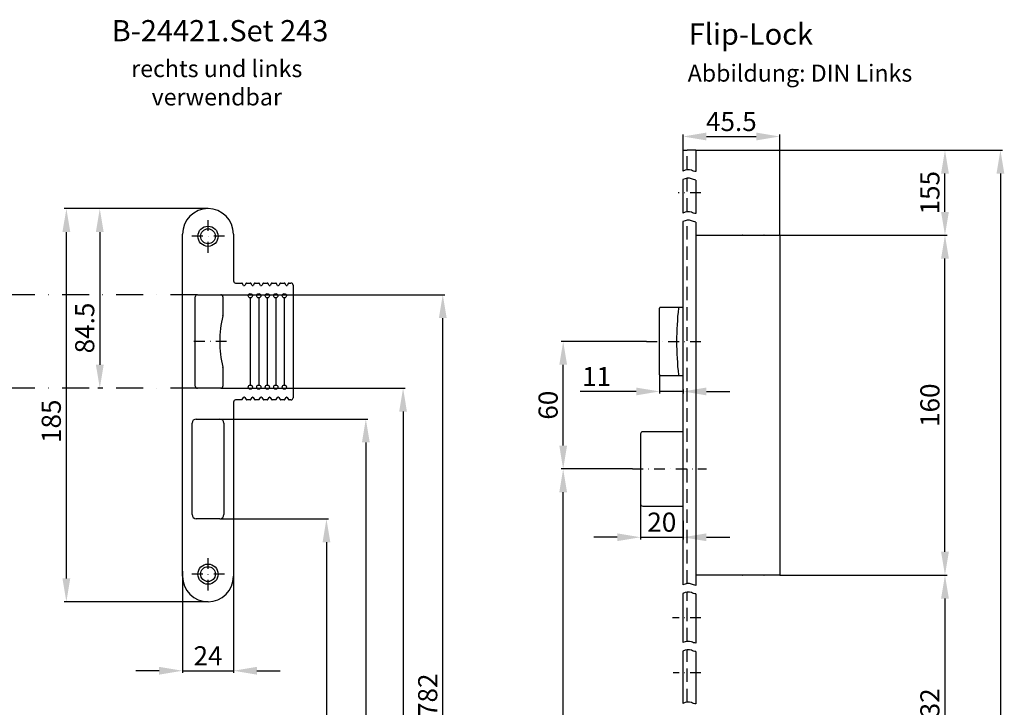
# Model space of a CAD drawing. Units: millimetres. Extents: x -461 to 436, y 115 to 1215.
# Drawn here: x -28 to 436, y 891 to 1215 of the extents above; entities that cross this region are included whole.
import ezdxf

# ---------------------------------------------------------------- set-up
doc = ezdxf.new("R2010")
doc.units = ezdxf.units.MM
doc.linetypes.add('STRICHPUNKT2', pattern=[12.7, 6.35, -3.175, 0, -3.175])
doc.linetypes.add('VERDECKT', pattern=[9.525, 6.35, -3.175])
doc.layers.get('DEFPOINTS').update_dxf_attribs({"linetype": 'CONTINUOUS'})
for name, color, linetype in [('ACHSEN', 1, 'STRICHPUNKT2'), ('AVERDECKTE', 13, 'VERDECKT'), ('BEMASSUNG', 2, 'CONTINUOUS'), ('UMRISS03', 3, 'CONTINUOUS'), ('UMRISS05', 4, 'CONTINUOUS')]:
    doc.layers.add(name, color=color, linetype=linetype)
doc.layers.add('AM_0', color=7, linetype='CONTINUOUS', lineweight=50)
doc.styles.add('ARIAL-STANDARD', font='arial.ttf')
doc.dimstyles.new('Katalog 09', dxfattribs={"dimtxt": 9, "dimasz": 11, "dimexe": 1, "dimexo": 0, "dimgap": 2.5, "dimtad": 1, "dimdsep": 46, "dimtxsty": 'ARIAL-STANDARD', "dimcen": 1.5, "dimclrd": 2, "dimclre": 2, "dimclrt": 3, "dimadec": 0, "dimazin": 0, "dimtfac": 0.428571, "dimtix": 1, "dimtmove": 0, "dimatfit": 3, "dimfxl": 1, "dimtolj": 1, "dimarcsym": 0})

# ---------------------------------------------------------------- blocks, each defined once
blk = doc.blocks.new('*D39')
at = {"layer": 'BEMASSUNG', "color": 2, "lineweight": -2, "transparency": 16777216}
for p, q in [((330.03, 1113.58), (408.81, 1113.58)), ((407.81, 964.58), (407.81, 1102.58)), ((330.03, 953.58), (408.81, 953.58))]:
    blk.add_line(p, q, dxfattribs=at)
at = {"layer": 'BEMASSUNG', "color": 2, "transparency": 16777216}
for points in [[(405.98, 1102.58), (409.64, 1102.58), (407.81, 1113.58)], [(405.98, 964.58), (409.64, 964.58), (407.81, 953.58)]]:
    blk.add_solid(points, dxfattribs=at)
at = {"layer": 'DEFPOINTS', "color": 0, "transparency": 16777216}
for p in [(330.03, 1113.58), (407.81, 1113.58), (330.03, 953.58)]:
    blk.add_point(p, dxfattribs=at)
at = {"layer": 'BEMASSUNG', "color": 3, "transparency": 16777216, "insert": (400.72, 1033.58), "char_height": 9, "attachment_point": 5, "rotation": 90, "style": 'ARIAL-STANDARD'}
blk.add_mtext('\\A1;160', dxfattribs=at)
blk = doc.blocks.new('*D44')
at = {"layer": 'BEMASSUNG', "color": 2, "lineweight": -2, "transparency": 16777216}
for p, q in [((290.53, 1153.58), (408.81, 1153.58)), ((407.81, 1124.58), (407.81, 1142.58)), ((330.03, 1113.58), (408.81, 1113.58))]:
    blk.add_line(p, q, dxfattribs=at)
at = {"layer": 'BEMASSUNG', "color": 2, "transparency": 16777216}
for points in [[(405.98, 1142.58), (409.64, 1142.58), (407.81, 1153.58)], [(405.98, 1124.58), (409.64, 1124.58), (407.81, 1113.58)]]:
    blk.add_solid(points, dxfattribs=at)
at = {"layer": 'DEFPOINTS', "color": 0, "transparency": 16777216}
for p in [(290.53, 1153.58), (407.81, 1153.58), (330.03, 1113.58)]:
    blk.add_point(p, dxfattribs=at)
at = {"layer": 'BEMASSUNG', "color": 3, "transparency": 16777216, "insert": (400.72, 1133.58), "char_height": 9, "attachment_point": 5, "rotation": 90, "style": 'ARIAL-STANDARD'}
blk.add_mtext('\\A1;155', dxfattribs=at)
blk = doc.blocks.new('*D45')
at = {"layer": 'BEMASSUNG', "color": 2, "lineweight": -2, "transparency": 16777216}
for p, q in [((330.03, 953.58), (408.81, 953.58)), ((407.81, 942.58), (407.81, 837.58)), ((340.03, 826.58), (408.81, 826.58))]:
    blk.add_line(p, q, dxfattribs=at)
at = {"layer": 'BEMASSUNG', "color": 2, "transparency": 16777216}
for points in [[(405.98, 942.58), (409.64, 942.58), (407.81, 953.58)], [(405.98, 837.58), (409.64, 837.58), (407.81, 826.58)]]:
    blk.add_solid(points, dxfattribs=at)
at = {"layer": 'DEFPOINTS', "color": 0, "transparency": 16777216}
for p in [(330.03, 953.58), (340.03, 826.58), (407.81, 826.58)]:
    blk.add_point(p, dxfattribs=at)
at = {"layer": 'BEMASSUNG', "color": 3, "transparency": 16777216, "insert": (400.71, 890.08), "char_height": 9, "attachment_point": 5, "rotation": 90, "style": 'ARIAL-STANDARD'}
blk.add_mtext('\\A1;532', dxfattribs=at)
blk = doc.blocks.new('*D48')
at = {"layer": 'BEMASSUNG', "color": 2, "lineweight": -2, "transparency": 16777216}
for p, q in [((264.58, 987.08), (264.58, 970.43)), ((284.53, 979.2), (284.53, 970.43)), ((253.58, 971.43), (242.58, 971.43)), ((264.58, 971.43), (284.53, 971.43)), ((295.53, 971.43), (306.53, 971.43))]:
    blk.add_line(p, q, dxfattribs=at)
at = {"layer": 'BEMASSUNG', "color": 2, "transparency": 16777216}
for points in [[(253.58, 973.26), (253.58, 969.6), (264.58, 971.43)], [(295.53, 973.26), (295.53, 969.6), (284.53, 971.43)]]:
    blk.add_solid(points, dxfattribs=at)
at = {"layer": 'DEFPOINTS', "color": 0, "transparency": 16777216}
for p in [(264.58, 987.08), (284.53, 979.2), (284.53, 971.43)]:
    blk.add_point(p, dxfattribs=at)
at = {"layer": 'BEMASSUNG', "color": 3, "transparency": 16777216, "insert": (274.55, 978.53), "char_height": 9, "attachment_point": 5, "style": 'ARIAL-STANDARD'}
blk.add_mtext('\\A1;20', dxfattribs=at)
blk = doc.blocks.new('*D49')
at = {"layer": 'BEMASSUNG', "color": 2, "lineweight": -2, "transparency": 16777216}
for p, q in [((273.51, 1048.07), (273.51, 1039.05)), ((262.51, 1040.05), (236.2, 1040.05)), ((284.53, 1040.05), (273.51, 1040.05)), ((284.53, 1041.03), (284.53, 1039.05)), ((295.53, 1040.05), (306.53, 1040.05))]:
    blk.add_line(p, q, dxfattribs=at)
at = {"layer": 'BEMASSUNG', "color": 2, "transparency": 16777216}
for points in [[(262.51, 1041.88), (262.51, 1038.22), (273.51, 1040.05)], [(295.53, 1041.88), (295.53, 1038.22), (284.53, 1040.05)]]:
    blk.add_solid(points, dxfattribs=at)
at = {"layer": 'DEFPOINTS', "color": 0, "transparency": 16777216}
for p in [(273.51, 1048.07), (284.53, 1041.03), (284.53, 1040.05)]:
    blk.add_point(p, dxfattribs=at)
at = {"layer": 'BEMASSUNG', "color": 3, "transparency": 16777216, "insert": (243.85, 1047.07), "char_height": 9, "attachment_point": 5, "style": 'ARIAL-STANDARD'}
blk.add_mtext('\\A1;11', dxfattribs=at)
blk = doc.blocks.new('*D50')
at = {"layer": 'BEMASSUNG', "color": 2, "lineweight": -2, "transparency": 16777216}
for p, q in [((284.53, 1153.58), (284.53, 1161.04)), ((295.53, 1160.04), (319.03, 1160.04)), ((330.03, 1113.58), (330.03, 1161.04))]:
    blk.add_line(p, q, dxfattribs=at)
at = {"layer": 'BEMASSUNG', "color": 2, "transparency": 16777216}
for points in [[(295.53, 1161.87), (295.53, 1158.2), (284.53, 1160.04)], [(319.03, 1161.87), (319.03, 1158.2), (330.03, 1160.04)]]:
    blk.add_solid(points, dxfattribs=at)
at = {"layer": 'DEFPOINTS', "color": 0, "transparency": 16777216}
for p in [(330.03, 1160.04), (284.53, 1153.58), (330.03, 1113.58)]:
    blk.add_point(p, dxfattribs=at)
at = {"layer": 'BEMASSUNG', "color": 3, "transparency": 16777216, "insert": (307.28, 1167.11), "char_height": 9, "attachment_point": 5, "style": 'ARIAL-STANDARD'}
blk.add_mtext('\\A1;45.5', dxfattribs=at)
blk = doc.blocks.new('*D56')
at = {"layer": 'BEMASSUNG', "color": 2, "lineweight": -2, "transparency": 16777216}
for p, q in [((258.46, 1003.58), (227.14, 1003.58)), ((228.14, 719.58), (228.14, 992.58)), ((228.14, 708.58), (227.14, 708.58))]:
    blk.add_line(p, q, dxfattribs=at)
at = {"layer": 'BEMASSUNG', "color": 2, "transparency": 16777216}
for points in [[(226.31, 992.58), (229.97, 992.58), (228.14, 1003.58)], [(226.31, 719.58), (229.97, 719.58), (228.14, 708.58)]]:
    blk.add_solid(points, dxfattribs=at)
at = {"layer": 'DEFPOINTS', "color": 0, "transparency": 16777216}
for p in [(228.14, 1003.58), (258.46, 1003.58), (228.14, 708.58)]:
    blk.add_point(p, dxfattribs=at)
at = {"layer": 'BEMASSUNG', "color": 3, "transparency": 16777216, "insert": (221.04, 856.08), "char_height": 9, "attachment_point": 5, "rotation": 90, "style": 'ARIAL-STANDARD'}
blk.add_mtext('\\A1;700', dxfattribs=at)
blk = doc.blocks.new('*D57')
at = {"layer": 'BEMASSUNG', "color": 2, "lineweight": -2, "transparency": 16777216}
for p, q in [((267.36, 1063.58), (227.14, 1063.58)), ((228.14, 1014.58), (228.14, 1052.58)), ((260.7, 1003.58), (227.14, 1003.58))]:
    blk.add_line(p, q, dxfattribs=at)
at = {"layer": 'BEMASSUNG', "color": 2, "transparency": 16777216}
for points in [[(226.31, 1052.58), (229.97, 1052.58), (228.14, 1063.58)], [(226.31, 1014.58), (229.97, 1014.58), (228.14, 1003.58)]]:
    blk.add_solid(points, dxfattribs=at)
at = {"layer": 'DEFPOINTS', "color": 0, "transparency": 16777216}
for p in [(228.14, 1063.58), (267.36, 1063.58), (260.7, 1003.58)]:
    blk.add_point(p, dxfattribs=at)
at = {"layer": 'BEMASSUNG', "color": 3, "transparency": 16777216, "insert": (221.04, 1033.58), "char_height": 9, "attachment_point": 5, "rotation": 90, "style": 'ARIAL-STANDARD'}
blk.add_mtext('\\A1;60', dxfattribs=at)
blk = doc.blocks.new('*D71')
at = {"layer": 'BEMASSUNG', "color": 2, "lineweight": -2, "transparency": 16777216}
for p, q in [((61, 1126.08), (-6.66, 1126.08)), ((-5.66, 952.08), (-5.66, 1115.08)), ((61, 941.08), (-6.66, 941.08))]:
    blk.add_line(p, q, dxfattribs=at)
at = {"layer": 'BEMASSUNG', "color": 2, "transparency": 16777216}
for points in [[(-7.5, 1115.08), (-3.83, 1115.08), (-5.66, 1126.08)], [(-7.5, 952.08), (-3.83, 952.08), (-5.66, 941.08)]]:
    blk.add_solid(points, dxfattribs=at)
at = {"layer": 'DEFPOINTS', "color": 0, "transparency": 16777216}
for p in [(-5.66, 1126.08), (61, 1126.08), (61, 941.08)]:
    blk.add_point(p, dxfattribs=at)
at = {"layer": 'BEMASSUNG', "color": 3, "transparency": 16777216, "insert": (-12.76, 1026.02), "char_height": 9, "attachment_point": 5, "rotation": 90, "style": 'ARIAL-STANDARD'}
blk.add_mtext('\\A1;185', dxfattribs=at)
blk = doc.blocks.new('*D72')
at = {"layer": 'BEMASSUNG', "color": 2, "lineweight": -2, "transparency": 16777216}
for p, q in [((49, 955.5), (49, 907.61)), ((73, 953.08), (73, 907.61)), ((38, 908.61), (27, 908.61)), ((49, 908.61), (73, 908.61)), ((84, 908.61), (95, 908.61))]:
    blk.add_line(p, q, dxfattribs=at)
at = {"layer": 'BEMASSUNG', "color": 2, "transparency": 16777216}
for points in [[(38, 910.45), (38, 906.78), (49, 908.61)], [(84, 910.45), (84, 906.78), (73, 908.61)]]:
    blk.add_solid(points, dxfattribs=at)
at = {"layer": 'DEFPOINTS', "color": 0, "transparency": 16777216}
for p in [(49, 955.5), (73, 953.08), (73, 908.61)]:
    blk.add_point(p, dxfattribs=at)
at = {"layer": 'BEMASSUNG', "color": 3, "transparency": 16777216, "insert": (61, 915.63), "char_height": 9, "attachment_point": 5, "style": 'ARIAL-STANDARD'}
blk.add_mtext('\\A1;24', dxfattribs=at)
blk = doc.blocks.new('*D79')
at = {"layer": 'AM_0', "color": 2, "lineweight": -2, "transparency": 16777216}
for p, q in [((66.5, 980.08), (117.73, 980.08)), ((116.73, 969.08), (116.73, 719.58)), ((115.53, 708.58), (117.73, 708.58))]:
    blk.add_line(p, q, dxfattribs=at)
at = {"layer": 'AM_0', "color": 2, "transparency": 16777216}
for points in [[(114.9, 969.08), (118.56, 969.08), (116.73, 980.08)], [(114.9, 719.58), (118.56, 719.58), (116.73, 708.58)]]:
    blk.add_solid(points, dxfattribs=at)
at = {"layer": 'DEFPOINTS', "color": 0, "transparency": 16777216}
for p in [(66.5, 980.08), (115.53, 708.58), (116.73, 708.58)]:
    blk.add_point(p, dxfattribs=at)
at = {"layer": 'AM_0', "color": 3, "transparency": 16777216, "insert": (109.63, 844.33), "char_height": 9, "attachment_point": 5, "rotation": 90, "style": 'ARIAL-STANDARD'}
blk.add_mtext('\\A1;676.5', dxfattribs=at)
blk = doc.blocks.new('*D80')
at = {"layer": 'AM_0', "color": 2, "lineweight": -2, "transparency": 16777216}
for p, q in [((67, 1041.58), (153.79, 1041.58)), ((152.79, 1030.58), (152.79, 719.58)), ((152.79, 708.58), (151.79, 708.58))]:
    blk.add_line(p, q, dxfattribs=at)
at = {"layer": 'AM_0', "color": 2, "transparency": 16777216}
for points in [[(150.96, 1030.58), (154.62, 1030.58), (152.79, 1041.58)], [(150.96, 719.58), (154.62, 719.58), (152.79, 708.58)]]:
    blk.add_solid(points, dxfattribs=at)
at = {"layer": 'DEFPOINTS', "color": 0, "transparency": 16777216}
for p in [(67, 1041.58), (152.79, 708.58), (152.79, 708.58)]:
    blk.add_point(p, dxfattribs=at)
at = {"layer": 'AM_0', "color": 3, "transparency": 16777216, "insert": (145.69, 875.08), "char_height": 9, "attachment_point": 5, "rotation": 90, "style": 'ARIAL-STANDARD'}
blk.add_mtext('\\A1;738', dxfattribs=at)
blk = doc.blocks.new('*D81')
at = {"layer": 'AM_0', "color": 2, "lineweight": -2, "transparency": 16777216}
for p, q in [((67, 1085.58), (172.48, 1085.58)), ((171.48, 719.58), (171.48, 1074.58)), ((171.48, 708.58), (170.48, 708.58))]:
    blk.add_line(p, q, dxfattribs=at)
at = {"layer": 'AM_0', "color": 2, "transparency": 16777216}
for points in [[(169.65, 1074.58), (173.32, 1074.58), (171.48, 1085.58)], [(169.65, 719.58), (173.32, 719.58), (171.48, 708.58)]]:
    blk.add_solid(points, dxfattribs=at)
at = {"layer": 'DEFPOINTS', "color": 0, "transparency": 16777216}
for p in [(67, 1085.58), (171.48, 1085.58), (171.48, 708.58)]:
    blk.add_point(p, dxfattribs=at)
at = {"layer": 'AM_0', "color": 3, "transparency": 16777216, "insert": (164.39, 897.08), "char_height": 9, "attachment_point": 5, "rotation": 90, "style": 'ARIAL-STANDARD'}
blk.add_mtext('\\A1;782', dxfattribs=at)
blk = doc.blocks.new('*D84')
at = {"layer": 'AM_0', "color": 2, "lineweight": -2, "transparency": 16777216}
for p, q in [((61, 1126.08), (9.07, 1126.08)), ((10.07, 1115.08), (10.07, 1052.58)), ((11.38, 1041.58), (9.07, 1041.58))]:
    blk.add_line(p, q, dxfattribs=at)
at = {"layer": 'AM_0', "color": 2, "transparency": 16777216}
for points in [[(8.23, 1115.08), (11.9, 1115.08), (10.07, 1126.08)], [(8.23, 1052.58), (11.9, 1052.58), (10.07, 1041.58)]]:
    blk.add_solid(points, dxfattribs=at)
at = {"layer": 'DEFPOINTS', "color": 0, "transparency": 16777216}
for p in [(61, 1126.08), (10.07, 1041.58), (11.38, 1041.58)]:
    blk.add_point(p, dxfattribs=at)
at = {"layer": 'AM_0', "color": 3, "transparency": 16777216, "insert": (2.97, 1069.91), "char_height": 9, "attachment_point": 5, "rotation": 90, "style": 'ARIAL-STANDARD'}
blk.add_mtext('\\A1;84.5', dxfattribs=at)
blk = doc.blocks.new('*D105')
at = {"layer": 'AM_0', "color": 2, "lineweight": -2, "transparency": 16777216}
for p, q in [((66.5, 1027.08), (136.26, 1027.08)), ((135.26, 1016.08), (135.26, 719.58)), ((133.52, 708.58), (136.26, 708.58))]:
    blk.add_line(p, q, dxfattribs=at)
at = {"layer": 'AM_0', "color": 2, "transparency": 16777216}
for points in [[(133.43, 1016.08), (137.09, 1016.08), (135.26, 1027.08)], [(133.43, 719.58), (137.09, 719.58), (135.26, 708.58)]]:
    blk.add_solid(points, dxfattribs=at)
at = {"layer": 'DEFPOINTS', "color": 0, "transparency": 16777216}
for p in [(66.5, 1027.08), (133.52, 708.58), (135.26, 708.58)]:
    blk.add_point(p, dxfattribs=at)
at = {"layer": 'AM_0', "color": 3, "transparency": 16777216, "insert": (128.16, 867.83), "char_height": 9, "attachment_point": 5, "rotation": 90, "style": 'ARIAL-STANDARD'}
blk.add_mtext('\\A1;723.5', dxfattribs=at)
blk = doc.blocks.new('*D109')
at = {"layer": 'AM_0', "color": 2, "lineweight": -2, "transparency": 16777216}
for p, q in [((290.53, 1153.58), (434.9, 1153.58)), ((433.9, 1142.58), (433.9, 249.58)), ((290.53, 238.58), (434.9, 238.58))]:
    blk.add_line(p, q, dxfattribs=at)
at = {"layer": 'AM_0', "color": 2, "transparency": 16777216}
for points in [[(432.07, 1142.58), (435.74, 1142.58), (433.9, 1153.58)], [(432.07, 249.58), (435.74, 249.58), (433.9, 238.58)]]:
    blk.add_solid(points, dxfattribs=at)
at = {"layer": 'DEFPOINTS', "color": 0, "transparency": 16777216}
for p in [(290.53, 1153.58), (290.53, 238.58), (433.9, 238.58)]:
    blk.add_point(p, dxfattribs=at)
at = {"layer": 'AM_0', "color": 3, "transparency": 16777216, "insert": (426.81, 696.08), "char_height": 9, "attachment_point": 5, "rotation": 90, "style": 'ARIAL-STANDARD'}
blk.add_mtext('\\A1;1950', dxfattribs=at)

msp = doc.modelspace()

# ---------------------------------------------------------------- linework, layer by layer
at = {"layer": 'ACHSEN', "ltscale": 0.8}
for p, q in [((292.976, 1133.576), (282.299, 1133.576)), ((60.998, 1105.328), (60.998, 1120.828)), ((68.748, 1113.078), (53.248, 1113.078)), ((69.728, 1063.588), (51.998, 1063.578)), ((267.363, 1063.576), (294.358, 1063.576)), ((260.702, 1003.576), (295.557, 1003.576)), ((60.998, 946.328), (60.998, 961.828)), ((68.748, 954.078), (53.248, 954.078)), ((292.976, 933.576), (279.611, 933.576)), ((292.976, 907.576), (279.835, 907.576))]:
    msp.add_line(p, q, dxfattribs=at)
at = {"layer": 'ACHSEN', "ltscale": 2}
for p, q in [((55.998, 1085.58), (-78.542, 1085.58)), ((55.998, 1041.58), (-79.542, 1041.578))]:
    msp.add_line(p, q, dxfattribs=at)
at = {"layer": 'AVERDECKTE'}
for p, q in [((286.526, 1144.362), (286.526, 1153.576)), ((286.526, 1124.609), (286.526, 1140.369)), ((286.526, 949.595), (286.526, 1120.615)), ((286.526, 922.405), (286.526, 945.602)), ((286.526, 893.792), (286.526, 918.412))]:
    msp.add_line(p, q, dxfattribs=at)
at = {"layer": 'UMRISS03'}
for points in [[(290.526, 1143.546, -0.1020436), (288.582, 1144.173, 0.1886003), (284.526, 1143.785, 0.1886003)], [(290.526, 1139.553, -0.1020436), (288.582, 1140.18, 0.1886003), (284.526, 1139.792, 0.1886003)], [(290.526, 1123.793, -0.1020436), (288.582, 1124.42, 0.1886003), (284.526, 1124.032, 0.1886003)], [(290.526, 1119.8, -0.1020436), (288.582, 1120.426, 0.1886003), (284.526, 1120.038, 0.1886003)], [(290.526, 948.779, -0.1020436), (288.582, 949.406, 0.1886003), (284.526, 949.018, 0.1886003)], [(290.526, 944.786, -0.1020436), (288.582, 945.412, 0.1886003), (284.526, 945.024, 0.1886003)], [(290.526, 921.589, -0.1020436), (288.582, 922.216, 0.1886003), (284.526, 921.828, 0.1886003)], [(290.526, 917.596, -0.1020436), (288.582, 918.222, 0.1886003), (284.526, 917.834, 0.1886003)], [(290.526, 892.976, -0.1020436), (288.582, 893.603, 0.1886003), (284.526, 893.215, 0.1886003)]]:
    msp.add_lwpolyline(points, format="xyb", dxfattribs=at)
at = {"layer": 'UMRISS05'}
for p, q in [((284.526, 1153.576), (286.526, 1153.576)), ((284.526, 1153.576), (284.526, 1143.785)), ((290.526, 1153.576), (286.526, 1153.576)), ((290.526, 1153.576), (290.526, 1143.546)), ((284.526, 1139.792), (284.526, 1124.032)), ((290.526, 1139.553), (290.526, 1123.793)), ((284.526, 1120.038), (284.526, 949.018)), ((290.526, 1119.8), (290.526, 948.779)), ((48.998, 953.078), (48.998, 1114.078)), ((72.998, 1114.078), (72.998, 1092.078)), ((290.526, 1113.576), (312.326, 1113.576)), ((312.526, 1113.576), (312.326, 1113.576)), ((312.526, 1113.576), (322.526, 1113.576)), ((322.726, 1113.576), (322.526, 1113.576)), ((322.726, 1113.576), (330.026, 1113.576)), ((330.026, 1113.576), (330.026, 953.576)), ((73.998, 1091.078), (76.838, 1091.078)), ((77.749, 1089.952), (77.087, 1090.944)), ((78.909, 1090.944), (78.248, 1089.952)), ((79.159, 1091.078), (80.838, 1091.078)), ((81.749, 1089.952), (81.087, 1090.944)), ((82.909, 1090.944), (82.248, 1089.952)), ((83.159, 1091.078), (84.838, 1091.078)), ((85.749, 1089.952), (85.087, 1090.944)), ((86.909, 1090.944), (86.248, 1089.952)), ((87.159, 1091.078), (88.838, 1091.078)), ((89.749, 1089.952), (89.087, 1090.944)), ((90.909, 1090.944), (90.248, 1089.952)), ((91.159, 1091.078), (92.838, 1091.078)), ((93.749, 1089.952), (93.087, 1090.944)), ((94.909, 1090.944), (94.248, 1089.952)), ((95.159, 1091.078), (96.838, 1091.078)), ((97.749, 1089.952), (97.087, 1090.944)), ((98.909, 1090.944), (98.248, 1089.952)), ((99.159, 1091.078), (99.998, 1091.078)), ((100.998, 1090.078), (100.998, 1037.078)), ((54.998, 1042.578), (54.998, 1084.578)), ((55.998, 1085.578), (66.998, 1085.578)), ((67.998, 1084.578), (67.998, 1075.856)), ((80.898, 1084.078), (80.898, 1043.078)), ((84.898, 1084.078), (84.898, 1043.078)), ((88.898, 1084.078), (88.898, 1043.078)), ((92.898, 1084.078), (92.898, 1043.078)), ((96.898, 1084.078), (96.898, 1043.078)), ((273.909, 1079.576), (273.838, 1079.576)), ((273.909, 1079.576), (273.838, 1079.576)), ((282.605, 1079.576), (273.909, 1079.576)), ((284.526, 1079.576), (282.605, 1079.576)), ((284.526, 1079.576), (282.605, 1079.576)), ((273.476, 1052.697), (273.476, 1074.455)), ((67.998, 1051.3), (67.998, 1042.578)), ((273.838, 1047.576), (273.909, 1047.576)), ((273.838, 1047.576), (273.909, 1047.576)), ((273.909, 1047.576), (282.605, 1047.576)), ((282.605, 1047.576), (284.526, 1047.576)), ((282.605, 1047.576), (284.526, 1047.576)), ((66.998, 1041.578), (55.998, 1041.578)), ((72.998, 1035.078), (72.998, 953.078)), ((76.838, 1036.078), (73.998, 1036.078)), ((77.087, 1036.211), (77.749, 1037.203)), ((78.248, 1037.203), (78.909, 1036.211)), ((80.838, 1036.078), (79.159, 1036.078)), ((81.087, 1036.211), (81.749, 1037.203)), ((82.248, 1037.203), (82.909, 1036.211)), ((84.838, 1036.078), (83.159, 1036.078)), ((85.087, 1036.211), (85.749, 1037.203)), ((86.248, 1037.203), (86.909, 1036.211)), ((88.838, 1036.078), (87.159, 1036.078)), ((89.087, 1036.211), (89.749, 1037.203)), ((90.248, 1037.203), (90.909, 1036.211)), ((92.838, 1036.078), (91.159, 1036.078)), ((93.087, 1036.211), (93.749, 1037.203)), ((94.248, 1037.203), (94.909, 1036.211)), ((96.838, 1036.078), (95.159, 1036.078)), ((97.087, 1036.211), (97.749, 1037.203)), ((98.248, 1037.203), (98.909, 1036.211)), ((99.998, 1036.078), (99.159, 1036.078)), ((53.498, 982.078), (53.498, 1025.078)), ((55.498, 1027.078), (66.498, 1027.078)), ((68.498, 1025.078), (68.498, 982.078)), ((264.576, 1020.076), (264.576, 987.076)), ((284.526, 1021.076), (265.576, 1021.076)), ((265.576, 986.076), (284.526, 986.076)), ((66.498, 980.078), (55.498, 980.078)), ((312.326, 953.576), (290.526, 953.576)), ((312.326, 953.576), (312.526, 953.576)), ((322.526, 953.576), (312.526, 953.576)), ((322.526, 953.576), (322.726, 953.576)), ((330.026, 953.576), (322.726, 953.576)), ((284.526, 945.024), (284.526, 921.828)), ((290.526, 944.786), (290.526, 921.589)), ((284.526, 917.834), (284.526, 893.215)), ((290.526, 917.596), (290.526, 892.976))]:
    msp.add_line(p, q, dxfattribs=at)
at = {"layer": 'UMRISS05', "flags": 128}
for points in [[(273.476, 1074.455), (273.476, 1074.656), (273.476, 1074.858), (273.477, 1075.059), (273.477, 1075.261), (273.477, 1075.462), (273.478, 1075.664), (273.478, 1075.866), (273.479, 1076.067), (273.48, 1076.269), (273.481, 1076.471), (273.482, 1076.672), (273.483, 1076.874), (273.485, 1077.075), (273.486, 1077.277), (273.488, 1077.478), (273.49, 1077.679), (273.492, 1077.879), (273.494, 1078.08), (273.496, 1078.28), (273.499, 1078.48), (273.502, 1078.68), (273.505, 1078.879), (273.508, 1079.078), (273.511, 1079.276)], [(273.511, 1079.276), (273.511, 1079.277), (273.511, 1079.277), (273.511, 1079.277), (273.511, 1079.278), (273.511, 1079.278), (273.511, 1079.279), (273.511, 1079.279), (273.511, 1079.28), (273.511, 1079.28), (273.512, 1079.28), (273.512, 1079.281), (273.512, 1079.281), (273.512, 1079.282), (273.512, 1079.282), (273.512, 1079.283), (273.512, 1079.283), (273.512, 1079.283), (273.512, 1079.284), (273.512, 1079.284), (273.512, 1079.285), (273.512, 1079.285), (273.512, 1079.286), (273.512, 1079.286), (273.512, 1079.286)], [(273.511, 1079.276), (273.511, 1079.277), (273.511, 1079.277), (273.511, 1079.277), (273.511, 1079.278), (273.511, 1079.278), (273.511, 1079.279), (273.511, 1079.279), (273.511, 1079.28), (273.511, 1079.28), (273.512, 1079.28), (273.512, 1079.281), (273.512, 1079.281), (273.512, 1079.282), (273.512, 1079.282), (273.512, 1079.283), (273.512, 1079.283), (273.512, 1079.283), (273.512, 1079.284), (273.512, 1079.284), (273.512, 1079.285), (273.512, 1079.285), (273.512, 1079.286), (273.512, 1079.286), (273.512, 1079.286)], [(273.838, 1079.576), (273.814, 1079.576), (273.792, 1079.574), (273.77, 1079.57), (273.749, 1079.566), (273.729, 1079.56), (273.71, 1079.554), (273.692, 1079.546), (273.674, 1079.538), (273.657, 1079.528), (273.64, 1079.517), (273.625, 1079.506), (273.61, 1079.493), (273.595, 1079.48), (273.582, 1079.465), (273.57, 1079.45), (273.559, 1079.434), (273.548, 1079.417), (273.539, 1079.4), (273.532, 1079.382), (273.525, 1079.363), (273.52, 1079.344), (273.516, 1079.325), (273.513, 1079.306), (273.512, 1079.286)], [(273.511, 1047.876), (273.508, 1048.075), (273.505, 1048.274), (273.502, 1048.473), (273.499, 1048.673), (273.496, 1048.872), (273.494, 1049.073), (273.492, 1049.273), (273.49, 1049.474), (273.488, 1049.675), (273.486, 1049.876), (273.485, 1050.077), (273.483, 1050.278), (273.482, 1050.48), (273.481, 1050.682), (273.48, 1050.883), (273.479, 1051.085), (273.478, 1051.287), (273.478, 1051.488), (273.477, 1051.69), (273.477, 1051.892), (273.477, 1052.093), (273.476, 1052.295), (273.476, 1052.496), (273.476, 1052.697)], [(273.512, 1047.866), (273.512, 1047.867), (273.512, 1047.867), (273.512, 1047.867), (273.512, 1047.868), (273.512, 1047.868), (273.512, 1047.869), (273.512, 1047.869), (273.512, 1047.869), (273.512, 1047.87), (273.512, 1047.87), (273.512, 1047.871), (273.512, 1047.871), (273.512, 1047.872), (273.512, 1047.872), (273.511, 1047.872), (273.511, 1047.873), (273.511, 1047.873), (273.511, 1047.874), (273.511, 1047.874), (273.511, 1047.875), (273.511, 1047.875), (273.511, 1047.875), (273.511, 1047.876), (273.511, 1047.876)], [(273.512, 1047.866), (273.512, 1047.867), (273.512, 1047.867), (273.512, 1047.867), (273.512, 1047.868), (273.512, 1047.868), (273.512, 1047.869), (273.512, 1047.869), (273.512, 1047.869), (273.512, 1047.87), (273.512, 1047.87), (273.512, 1047.871), (273.512, 1047.871), (273.512, 1047.872), (273.512, 1047.872), (273.511, 1047.872), (273.511, 1047.873), (273.511, 1047.873), (273.511, 1047.874), (273.511, 1047.874), (273.511, 1047.875), (273.511, 1047.875), (273.511, 1047.875), (273.511, 1047.876), (273.511, 1047.876)], [(273.512, 1047.866), (273.513, 1047.847), (273.516, 1047.827), (273.52, 1047.808), (273.525, 1047.789), (273.532, 1047.771), (273.539, 1047.753), (273.548, 1047.735), (273.559, 1047.719), (273.57, 1047.703), (273.582, 1047.687), (273.595, 1047.673), (273.61, 1047.659), (273.625, 1047.647), (273.64, 1047.635), (273.657, 1047.624), (273.674, 1047.615), (273.692, 1047.606), (273.71, 1047.599), (273.729, 1047.592), (273.749, 1047.587), (273.77, 1047.582), (273.792, 1047.579), (273.814, 1047.577), (273.838, 1047.576)]]:
    msp.add_lwpolyline(points, dxfattribs=at)
at = {"layer": 'UMRISS05'}
for centre, radius in [((60.998, 1113.078), 4.75), ((60.998, 1113.078), 3.5), ((80.898, 1085.078), 1), ((84.898, 1085.078), 1), ((88.898, 1085.078), 1), ((92.898, 1085.078), 1), ((96.898, 1085.078), 1), ((80.898, 1042.078), 1), ((84.898, 1042.078), 1), ((88.898, 1042.078), 1), ((92.898, 1042.078), 1), ((96.898, 1042.078), 1), ((60.998, 954.078), 4.75), ((60.998, 954.078), 3.5)]:
    msp.add_circle(centre, radius, dxfattribs=at)
for centre, radius, start, end in [((60.998, 1114.078), 12, 0, 180), ((73.998, 1092.078), 1, 180, 270), ((76.838, 1090.778), 0.3, 33.69007, 90), ((77.998, 1090.119), 0.3, 213.69007, 326.30993), ((79.159, 1090.778), 0.3, 90, 146.30993), ((80.838, 1090.778), 0.3, 33.69007, 90), ((81.998, 1090.119), 0.3, 213.69007, 326.30993), ((83.159, 1090.778), 0.3, 90, 146.30993), ((84.838, 1090.778), 0.3, 33.69007, 90), ((85.998, 1090.119), 0.3, 213.69007, 326.30993), ((87.159, 1090.778), 0.3, 90, 146.30993), ((88.838, 1090.778), 0.3, 33.69007, 90), ((89.998, 1090.119), 0.3, 213.69007, 326.30993), ((91.159, 1090.778), 0.3, 90, 146.30993), ((92.838, 1090.778), 0.3, 33.69007, 90), ((93.998, 1090.119), 0.3, 213.69007, 326.30993), ((95.159, 1090.778), 0.3, 90, 146.30993), ((96.838, 1090.778), 0.3, 33.69007, 90), ((97.998, 1090.119), 0.3, 213.69007, 326.30993), ((99.159, 1090.778), 0.3, 90, 146.30993), ((99.998, 1090.078), 1, 0, 90), ((55.998, 1084.578), 1, 90, 180), ((66.998, 1084.578), 1, 0, 90), ((116.498, 1063.578), 50, 166.06945, 193.93055), ((66.998, 1075.856), 1, 346.06945, 0), ((66.998, 1051.3), 1, 0, 13.93055), ((55.998, 1042.578), 1, 180, 270), ((66.998, 1042.578), 1, 270, 0), ((73.998, 1035.078), 1, 90, 180), ((76.838, 1036.378), 0.3, 270, 326.30993), ((77.998, 1037.037), 0.3, 33.69007, 146.30993), ((79.159, 1036.378), 0.3, 213.69007, 270), ((80.838, 1036.378), 0.3, 270, 326.30993), ((81.998, 1037.037), 0.3, 33.69007, 146.30993), ((83.159, 1036.378), 0.3, 213.69007, 270), ((84.838, 1036.378), 0.3, 270, 326.30993), ((85.998, 1037.037), 0.3, 33.69007, 146.30993), ((87.159, 1036.378), 0.3, 213.69007, 270), ((88.838, 1036.378), 0.3, 270, 326.30993), ((89.998, 1037.037), 0.3, 33.69007, 146.30993), ((91.159, 1036.378), 0.3, 213.69007, 270), ((92.838, 1036.378), 0.3, 270, 326.30993), ((93.998, 1037.037), 0.3, 33.69007, 146.30993), ((95.159, 1036.378), 0.3, 213.69007, 270), ((96.838, 1036.378), 0.3, 270, 326.30993), ((97.998, 1037.037), 0.3, 33.69007, 146.30993), ((99.159, 1036.378), 0.3, 213.69007, 270), ((99.998, 1037.078), 1, 270, 0), ((55.498, 1025.078), 2, 90, 180), ((66.498, 1025.078), 2, 0, 90), ((265.576, 1020.076), 1, 90, 180), ((265.576, 987.076), 1, 180, 270), ((55.498, 982.078), 2, 180, 270), ((66.498, 982.078), 2, 270, 0), ((60.998, 953.078), 12, 180, 0)]:
    msp.add_arc(centre, radius, start, end, dxfattribs=at)
for centre, major_axis, ratio, start_param, end_param in [((561.541, 1063.576), (-280.014, 0), 0.7142493, -0.0786991, 0.0786991), ((282.605, 1079.276), (0, 0.3), 0.7071068, 0, 1.4920972), ((282.605, 1079.276), (0, 0.3), 0.7071068, 0, 1.4920972), ((282.605, 1047.876), (0, 0.3), 0.7071068, 1.6494955, 3.1415927), ((282.605, 1047.876), (0, 0.3), 0.7071068, 1.6494955, 3.1415927)]:
    msp.add_ellipse(centre, major_axis=major_axis, ratio=ratio, start_param=start_param, end_param=end_param, dxfattribs=at)

# ---------------------------------------------------------------- texts
at = {"layer": 'UMRISS05', "color": 3, "attachment_point": 5, "style": 'ARIAL-STANDARD'}
for s, insert, char_height in [('\\A1;B-24421.Set 243', (66.656, 1209.836), 10), ('\\A1;Flip-Lock', (316.454, 1208.254), 10), ('\\A1;rechts und links\\Pverwendbar', (65.116, 1185.312), 8), ('\\A1;Abbildung: DIN Links', (339.565, 1189.858), 8)]:
    msp.add_mtext(s, dxfattribs=dict(at, insert=insert, char_height=char_height))

# ---------------------------------------------------------------- dimensions: what is measured, and where the dimension line sits
at = {"layer": 'AM_0'}
for base, p1, p2, text, picture, middle in [((433.902, 238.576), (290.526, 1153.576), (290.526, 238.576), '1950', '*D109', (426.807, 696.076)), ((171.483, 1085.578), (171.483, 708.576), (66.998, 1085.578), '782', '*D81', (164.387, 897.077)), ((152.791, 708.576), (66.998, 1041.576), (152.791, 708.576), '738', '*D80', (145.692, 875.076)), ((135.261, 708.576), (66.498, 1027.078), (133.518, 708.576), '723.5', '*D105', (128.163, 867.827)), ((116.729, 708.576), (66.498, 980.078), (115.528, 708.576), '676.5', '*D79', (109.634, 844.327))]:
    dim = msp.add_linear_dim(base=base, p1=p1, p2=p2, angle=90, text=text, dimstyle='Katalog 09', dxfattribs=at)
    dim.commit()
    dim.dimension.update_dxf_attribs({"geometry": picture, "text_midpoint": middle})
dim = msp.add_linear_dim(base=(10.068, 1041.577), p1=(60.998, 1126.078), p2=(11.381, 1041.577), angle=90, dimstyle='Katalog 09', dxfattribs=at)
dim.commit()
dim.dimension.update_dxf_attribs({"geometry": '*D84', "text_midpoint": (10.068, 1069.912), "dimtype": 160})
at = {"layer": 'BEMASSUNG'}
for base, p1, p2, picture, middle in [((330.026, 1160.036), (284.526, 1153.576), (330.026, 1113.576), '*D50', (307.276, 1160.036)), ((72.998, 908.612), (48.998, 955.504), (72.998, 953.078), '*D72', (60.998, 908.612))]:
    dim = msp.add_linear_dim(base=base, p1=p1, p2=p2, dimstyle='Katalog 09', dxfattribs=at)
    dim.commit()
    dim.dimension.update_dxf_attribs({"geometry": picture, "text_midpoint": middle, "dimtype": 160})
for base, p1, p2, text, picture, middle in [((407.811, 1153.576), (330.026, 1113.576), (290.526, 1153.576), '155', '*D44', (400.716, 1133.576)), ((228.139, 1003.576), (228.139, 708.576), (258.463, 1003.576), '700', '*D56', (221.044, 856.076)), ((407.811, 826.576), (330.026, 953.576), (340.026, 826.576), '532', '*D45', (400.713, 890.076))]:
    dim = msp.add_linear_dim(base=base, p1=p1, p2=p2, angle=90, text=text, dimstyle='Katalog 09', dxfattribs=at)
    dim.commit()
    dim.dimension.update_dxf_attribs({"geometry": picture, "text_midpoint": middle})
dim = msp.add_linear_dim(base=(-5.662, 1126.078), p1=(60.998, 941.078), p2=(60.998, 1126.078), angle=90, dimstyle='Katalog 09', dxfattribs=at)
dim.commit()
dim.dimension.update_dxf_attribs({"geometry": '*D71', "text_midpoint": (-5.662, 1026.025), "dimtype": 160})
for base, p1, p2, picture, middle in [((407.811, 1113.576), (330.026, 953.576), (330.026, 1113.576), '*D39', (400.716, 1033.576)), ((228.139, 1063.576), (260.702, 1003.576), (267.363, 1063.576), '*D57', (221.044, 1033.576))]:
    dim = msp.add_linear_dim(base=base, p1=p1, p2=p2, angle=90, dimstyle='Katalog 09', dxfattribs=at)
    dim.commit()
    dim.dimension.update_dxf_attribs({"geometry": picture, "text_midpoint": middle})
dim = msp.add_linear_dim(base=(284.526, 1040.05), p1=(273.508, 1048.075), p2=(284.526, 1041.03), dimstyle='Katalog 09', override={"dimdec": 1}, dxfattribs=at)
dim.commit()
dim.dimension.update_dxf_attribs({"geometry": '*D49', "text_midpoint": (243.854, 1040.05), "dimtype": 160})
dim = msp.add_linear_dim(base=(284.526169976, 971.429948704), p1=(264.576169976, 987.076230568), p2=(284.526169976, 979.200543877), dimstyle='Katalog 09', override={"dimdec": 1}, dxfattribs=at)
dim.commit()
dim.dimension.update_dxf_attribs({"geometry": '*D48', "text_midpoint": (274.551169976, 978.525105594)})

doc.saveas('drawing.dxf')
